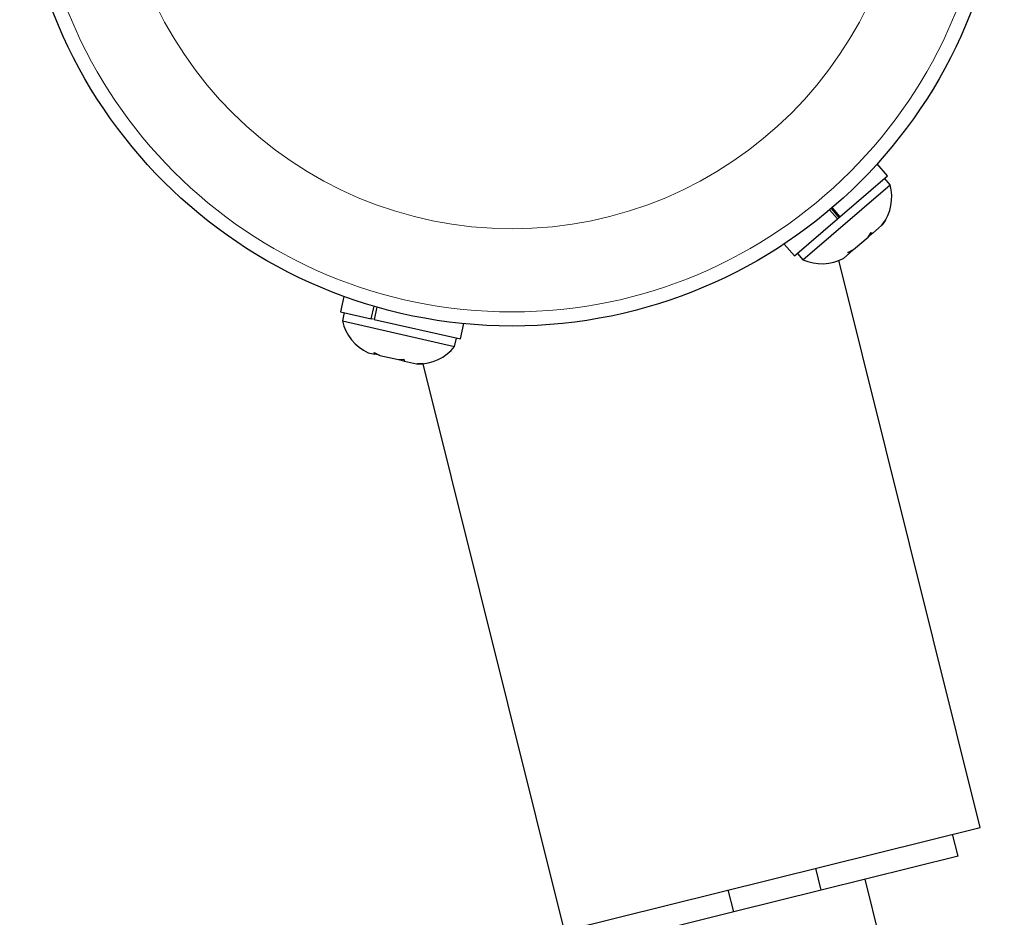
# Model space of a CAD drawing. Extents: x -54 to 282, y -9 to 374.
# Drawn here: x 94 to 100, y 153 to 158 of the extents above; entities that cross this region are included whole.
import ezdxf

# ---------------------------------------------------------------- set-up
doc = ezdxf.new("R2010")
doc.units = 0
doc.header["$LTSCALE"] = 0.125
doc.header["$MEASUREMENT"] = 0
doc.layers.add('CONTOUR', color=7, linetype='CONTINUOUS')

msp = doc.modelspace()

# ---------------------------------------------------------------- linework, layer by layer
at = {"layer": 'CONTOUR', "lineweight": 25}
for p, q in [((98.9688, 157.2428), (98.9119, 157.3089)), ((98.7049, 157.0156), (98.9688, 157.2428)), ((98.9828, 157.193), (98.9522, 157.2285)), ((98.4999, 156.7773), (98.9828, 157.193)), ((98.6568, 157.0611), (98.6998, 157.0112)), ((98.662, 157.0655), (98.7049, 157.0156)), ((98.6913, 157.0039), (98.6483, 157.0539)), ((98.6913, 157.0039), (98.7049, 157.0156)), ((98.6926, 157.005), (98.6913, 157.0039)), ((98.4527, 156.7985), (98.6913, 157.0039)), ((98.887, 156.9252), (98.9359, 156.9672)), ((98.9359, 156.9672), (98.9566, 156.9965)), ((98.9359, 156.9672), (98.9395, 156.9703)), ((98.9566, 156.9965), (98.9395, 156.9703)), ((98.7805, 156.8335), (98.8607, 156.9025)), ((98.8607, 156.9025), (98.8778, 156.9286)), ((98.8626, 156.9041), (98.8607, 156.9025)), ((98.8626, 156.9041), (98.8855, 156.9238)), ((98.8778, 156.9286), (98.887, 156.9252)), ((98.3958, 156.8646), (98.4527, 156.7985)), ((98.4693, 156.8128), (98.4999, 156.7773)), ((98.7265, 156.787), (98.7578, 156.8139)), ((98.7486, 156.8174), (98.7805, 156.8335)), ((98.7578, 156.8139), (98.7486, 156.8174)), ((98.7637, 156.8189), (98.7578, 156.8139)), ((98.7601, 156.8231), (98.7637, 156.8189)), ((98.7731, 156.8271), (98.7637, 156.8189)), ((98.7731, 156.8271), (98.779, 156.8321)), ((99.4807, 153.6343), (98.6998, 156.7742)), ((95.9586, 156.5744), (95.9393, 156.4894)), ((96.11, 156.4506), (96.1257, 156.5197)), ((96.1411, 156.5153), (96.1256, 156.4471)), ((95.9393, 156.4894), (96.11, 156.4506)), ((95.9608, 156.4845), (95.9504, 156.4388)), ((95.9504, 156.4388), (96.5717, 156.2977)), ((96.1205, 156.4483), (96.11, 156.4506)), ((96.1256, 156.4471), (96.6035, 156.3386)), ((96.6035, 156.3386), (96.6228, 156.4236)), ((96.5717, 156.2977), (96.582, 156.3435)), ((96.0929, 156.2624), (96.1297, 156.254)), ((96.1257, 156.2638), (96.1581, 156.2475)), ((96.1297, 156.254), (96.1257, 156.2638)), ((96.1394, 156.2518), (96.1297, 156.254)), ((96.155, 156.2483), (96.1394, 156.2518)), ((96.1581, 156.2475), (96.2608, 156.2242)), ((96.2608, 156.2242), (96.2911, 156.2262)), ((96.268, 156.2226), (96.2612, 156.2241)), ((96.268, 156.2226), (96.2951, 156.2164)), ((96.2911, 156.2262), (96.2951, 156.2164)), ((96.2951, 156.2164), (96.361, 156.2015)), ((96.361, 156.2015), (96.3973, 156.2021)), ((96.361, 156.2015), (96.3669, 156.2002)), ((96.3973, 156.2021), (96.3669, 156.2002)), ((96.3965, 156.2013), (97.1774, 153.0614)), ((97.1774, 153.0614), (99.4807, 153.6343)), ((99.3593, 153.4754), (99.3292, 153.5966)), ((99.3593, 153.4754), (98.6017, 153.2869)), ((98.6017, 153.2869), (98.5715, 153.4082)), ((98.9527, 152.9108), (98.8441, 153.3472)), ((98.1168, 153.1663), (98.0866, 153.2876)), ((98.6017, 153.2869), (98.1168, 153.1663)), ((98.1168, 153.1663), (97.3591, 152.9779))]:
    msp.add_line(p, q, dxfattribs=at)
msp.add_circle((96.8895, 159.1363), 2.7258, dxfattribs=at)
at = {"layer": 'CONTOUR', "lineweight": 18}
for radius in [2.6478, 2.1872]:
    msp.add_circle((96.8895, 159.1363), radius, dxfattribs=at)
at = {"layer": 'CONTOUR', "lineweight": 25}
for centre, start, end in [((98.7383, 157.1249), 323.0023, 15.5531), ((98.6036, 157.0089), 245.8944, 298.9827), ((96.1982, 156.4932), 192.379, 245.5627), ((96.3716, 156.4538), 268.9494, 322.0377)]:
    msp.add_arc(centre, 0.2537, start, end, dxfattribs=at)

doc.saveas('drawing.dxf')
